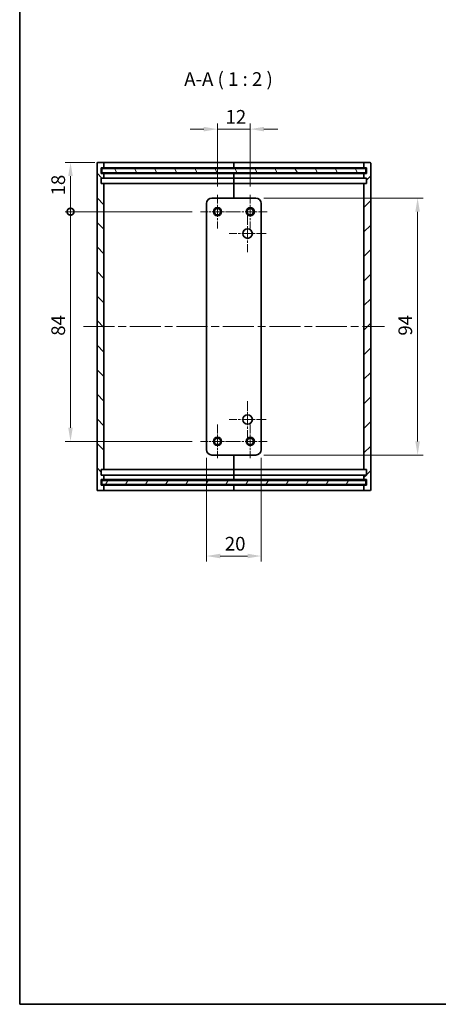
# Model space of a CAD drawing. Units: millimetres. Extents: x 29 to 2992, y 16 to 578.
# Drawn here: x 1613 to 1766, y 16 to 376 of the extents above; entities that cross this region are included whole.
import ezdxf

# ---------------------------------------------------------------- set-up
doc = ezdxf.new("R2010")
doc.units = ezdxf.units.MM
doc.header["$LTSCALE"] = 2
doc.linetypes.add('CHAIN', pattern=[0.3543, 0.2362, -0.0295, 0.0591, -0.0295])
doc.layers.get('Defpoints').update_dxf_attribs({"lineweight": 25})
for name, color, linetype, lineweight in [('Border (ISO)', 7, 'Continuous', 35), ('Center Mark (ISO)', 131, 'Continuous', 18), ('Centerline (ISO)', 131, 'Continuous', 18), ('Dimension (ISO)', 7, 'Continuous', 18), ('Dimension (ISO) @ 1', 7, 'Continuous', 18), ('Hatch (ISO)', 1, 'Continuous', 18), ('Symbol (ISO)', 7, 'Continuous', 18), ('Visible (ISO)', 7, 'Continuous', 35)]:
    doc.layers.add(name, color=color, linetype=linetype, lineweight=lineweight)
doc.styles.add('Note Text (TK)', font='txt')
doc.dimstyles.new('Default - Method 1b (TK)', dxfattribs={"dimscale": 2, "dimtxt": 2.5, "dimasz": 2.5, "dimexe": 1, "dimexo": 1.5, "dimgap": 1, "dimtad": 1, "dimtoh": 1, "dimrnd": 1e-08, "dimdsep": 46, "dimtxsty": 'Note Text (TK)', "dimcen": 0.09, "dimdle": 5, "dimclrd": 100, "dimclre": 100, "dimclrt": 7, "dimadec": 1, "dimazin": 1, "dimtfac": 1, "dimtmove": 0, "dimatfit": 3, "dimfxl": 1, "dimtolj": 1, "dimlwd": -1, "dimlwe": -1, "dimarcsym": 0})

# ---------------------------------------------------------------- blocks, each defined once
blk = doc.blocks.new('図面枠 tk図枠')
at = {"layer": 'Border (ISO)'}
for p, q in [((14.5, 289), (14.5, 8)), ((14.5, 8), (405.5, 8))]:
    blk.add_line(p, q, dxfattribs=at)
blk = doc.blocks.new('*D64')
at = {"layer": 'Defpoints', "color": 0}
for p in [(1699.28, 310.87), (1699.28, 216.87), (1758.42, 216.87)]:
    blk.add_point(p, dxfattribs=at)
at = {"layer": 'Dimension (ISO)', "color": 100}
for p, q in [((1702.28, 310.87), (1760.42, 310.87)), ((1758.42, 305.87), (1758.42, 221.87)), ((1702.28, 216.87), (1760.42, 216.87))]:
    blk.add_line(p, q, dxfattribs=at)
for points in [[(1757.59, 305.87), (1759.26, 305.87), (1758.42, 310.87)], [(1757.59, 221.87), (1759.26, 221.87), (1758.42, 216.87)]]:
    blk.add_solid(points, dxfattribs=at)
at = {"layer": 'Dimension (ISO)', "color": 7, "insert": (1753.92, 260.54), "char_height": 5, "attachment_point": 4, "rotation": 90, "style": 'Note Text (TK)'}
blk.add_mtext('\\A1;94', dxfattribs=at)
blk = doc.blocks.new('*D65')
at = {"layer": 'Defpoints', "color": 0}
for p in [(1697.28, 336.06), (1685.28, 312.06), (1697.28, 312.06)]:
    blk.add_point(p, dxfattribs=at)
at = {"layer": 'Dimension (ISO)', "color": 100}
for p, q in [((1680.28, 336.06), (1675.28, 336.06)), ((1685.28, 315.06), (1685.28, 338.06)), ((1685.28, 336.06), (1697.28, 336.06)), ((1697.28, 315.06), (1697.28, 338.06)), ((1702.28, 336.06), (1707.28, 336.06))]:
    blk.add_line(p, q, dxfattribs=at)
for points in [[(1680.28, 336.89), (1680.28, 335.23), (1685.28, 336.06)], [(1702.28, 336.89), (1702.28, 335.23), (1697.28, 336.06)]]:
    blk.add_solid(points, dxfattribs=at)
at = {"layer": 'Dimension (ISO)', "color": 7, "insert": (1688.21, 340.56), "char_height": 5, "attachment_point": 4, "style": 'Note Text (TK)'}
blk.add_mtext('\\A1;12', dxfattribs=at)
blk = doc.blocks.new('_DotSmall')
at = {"color": 0, "linetype": 'ByBlock', "const_width": 0.5}
blk.add_lwpolyline([(-0.0625, 0, 1), (0.0625, 0, 1)], format="xyb", close=True, dxfattribs=at)
blk = doc.blocks.new('*D66')
at = {"layer": 'Defpoints', "color": 0}
for p in [(1631.57, 305.87), (1679.08, 305.87), (1679.08, 221.87)]:
    blk.add_point(p, dxfattribs=at)
at = {"layer": 'Dimension (ISO)', "color": 100}
for p, q in [((1676.08, 305.87), (1629.57, 305.87)), ((1631.57, 226.87), (1631.57, 305.87)), ((1676.08, 221.87), (1629.57, 221.87))]:
    blk.add_line(p, q, dxfattribs=at)
blk.add_solid([(1630.73, 226.87), (1632.4, 226.87), (1631.57, 221.87)], dxfattribs=at)
at = {"layer": 'Dimension (ISO)', "color": 100, "xscale": 5, "yscale": 5, "zscale": 5, "rotation": 90}
blk.add_blockref('_DotSmall', (1631.57, 305.87), dxfattribs=at)
at = {"layer": 'Dimension (ISO)', "color": 7, "insert": (1627.07, 260.49), "char_height": 5, "attachment_point": 4, "rotation": 90, "style": 'Note Text (TK)'}
blk.add_mtext('\\A1;84', dxfattribs=at)
blk = doc.blocks.new('*D67')
at = {"layer": 'Defpoints', "color": 0}
for p in [(1631.57, 323.87), (1643.48, 323.87), (1679.08, 305.87)]:
    blk.add_point(p, dxfattribs=at)
at = {"layer": 'Dimension (ISO)', "color": 100}
for p, q in [((1640.48, 323.87), (1629.57, 323.87)), ((1631.57, 305.87), (1631.57, 318.87)), ((1676.08, 305.87), (1629.57, 305.87))]:
    blk.add_line(p, q, dxfattribs=at)
blk.add_solid([(1630.73, 318.87), (1632.4, 318.87), (1631.57, 323.87)], dxfattribs=at)
at = {"layer": 'Dimension (ISO)', "color": 100, "xscale": 5, "yscale": 5, "zscale": 5, "rotation": 270}
blk.add_blockref('_DotSmall', (1631.57, 305.87), dxfattribs=at)
at = {"layer": 'Dimension (ISO)', "color": 7, "insert": (1627.07, 311.8), "char_height": 5, "attachment_point": 4, "rotation": 90, "style": 'Note Text (TK)'}
blk.add_mtext('\\A1;18', dxfattribs=at)
blk = doc.blocks.new('*D68')
at = {"layer": 'Defpoints', "color": 0}
for p in [(1681.28, 218.87), (1701.28, 218.87), (1701.28, 179.94)]:
    blk.add_point(p, dxfattribs=at)
at = {"layer": 'Dimension (ISO)', "color": 100}
for p, q in [((1681.28, 215.87), (1681.28, 177.94)), ((1701.28, 215.87), (1701.28, 177.94)), ((1686.28, 179.94), (1696.28, 179.94))]:
    blk.add_line(p, q, dxfattribs=at)
for points in [[(1686.28, 180.78), (1686.28, 179.11), (1681.28, 179.94)], [(1696.28, 180.78), (1696.28, 179.11), (1701.28, 179.94)]]:
    blk.add_solid(points, dxfattribs=at)
at = {"layer": 'Dimension (ISO)', "color": 7, "insert": (1687.95, 184.44), "char_height": 5, "attachment_point": 4, "style": 'Note Text (TK)'}
blk.add_mtext('\\A1;20', dxfattribs=at)

msp = doc.modelspace()

# ---------------------------------------------------------------- hatches: boundary and pattern name
at = {"layer": 'Hatch (ISO)'}
h = msp.add_hatch(dxfattribs=at)
h.set_pattern_fill('ANSI31', color=256, scale=50.8, angle=90.00021, style=0)
h.set_pattern_definition([(135.0002, (1584, 5e-07), (-4.49011, -4.49014), [])])
edge = h.paths.add_edge_path()
edge.add_ellipse((1641.5777, 323.5662), major_axis=(0, 0.3), ratio=1, start_angle=0, end_angle=90)
edge.add_line((1641.2777, 323.5662), (1641.2777, 204.1662))
edge.add_ellipse((1641.5777, 204.1662), major_axis=(-0.3, 0), ratio=1, start_angle=0, end_angle=90)
edge.add_line((1641.5777, 203.8662), (1643.4777, 203.8662))
edge.add_ellipse((1643.4777, 204.1662), major_axis=(0, -0.3), ratio=1, start_angle=0, end_angle=90)
edge.add_line((1643.7777, 204.1662), (1643.7777, 205.8662))
edge.add_line((1643.7777, 205.8662), (1642.7777, 205.8662))
edge.add_line((1642.7777, 205.8662), (1642.7777, 207.8662))
edge.add_line((1642.7777, 207.8662), (1643.7777, 207.8662))
edge.add_line((1643.7777, 207.8662), (1643.7777, 209.5662))
edge.add_line((1643.7777, 209.5662), (1642.7777, 209.5662))
edge.add_line((1642.7777, 209.5662), (1642.7777, 211.5662))
edge.add_line((1642.7777, 211.5662), (1643.7777, 211.5662))
edge.add_line((1643.7777, 211.5662), (1643.7777, 316.1662))
edge.add_line((1643.7777, 316.1662), (1642.7777, 316.1662))
edge.add_line((1642.7777, 316.1662), (1642.7777, 318.1662))
edge.add_line((1642.7777, 318.1662), (1643.7777, 318.1662))
edge.add_line((1643.7777, 318.1662), (1643.7777, 319.8662))
edge.add_line((1643.7777, 319.8662), (1642.7777, 319.8662))
edge.add_line((1642.7777, 319.8662), (1642.7777, 321.8662))
edge.add_line((1642.7777, 321.8662), (1643.7777, 321.8662))
edge.add_line((1643.7777, 321.8662), (1643.7777, 323.5662))
edge.add_ellipse((1643.4777, 323.5662), major_axis=(0.3, 0), ratio=1, start_angle=0, end_angle=90)
edge.add_line((1643.4777, 323.8662), (1641.5777, 323.8662))
h = msp.add_hatch(dxfattribs=at)
h.set_pattern_fill('ANSI31', color=256, scale=50.8, angle=75.000175, style=0)
h.set_pattern_definition([(120.0002, (1584, 5e-07), (-5.49925, -3.17502), [])])
h.paths.add_polyline_path([(1739.5277, 321.6162), (1643.0277, 321.6162), (1643.0277, 320.1162), (1739.5277, 320.1162)])
h = msp.add_hatch(dxfattribs=at)
h.set_pattern_fill('ANSI31', color=256, scale=50.8, style=0)
h.set_pattern_definition([(45, (1584, 5e-07), (-4.49013, 4.49013), [])])
edge = h.paths.add_edge_path()
edge.add_ellipse((1740.9777, 204.1662), major_axis=(0, -0.3), ratio=1, start_angle=0, end_angle=90)
edge.add_line((1741.2777, 204.1662), (1741.2777, 323.5662))
edge.add_ellipse((1740.9777, 323.5662), major_axis=(0.3, 0), ratio=1, start_angle=0, end_angle=90)
edge.add_line((1740.9777, 323.8662), (1739.0777, 323.8662))
edge.add_ellipse((1739.0777, 323.5662), major_axis=(0, 0.3), ratio=1, start_angle=0, end_angle=90)
edge.add_line((1738.7777, 323.5662), (1738.7777, 321.8662))
edge.add_line((1738.7777, 321.8662), (1739.7777, 321.8662))
edge.add_line((1739.7777, 321.8662), (1739.7777, 319.8662))
edge.add_line((1739.7777, 319.8662), (1738.7777, 319.8662))
edge.add_line((1738.7777, 319.8662), (1738.7777, 318.1662))
edge.add_line((1738.7777, 318.1662), (1739.7777, 318.1662))
edge.add_line((1739.7777, 318.1662), (1739.7777, 316.1662))
edge.add_line((1739.7777, 316.1662), (1738.7777, 316.1662))
edge.add_line((1738.7777, 316.1662), (1738.7777, 211.5662))
edge.add_line((1738.7777, 211.5662), (1739.7777, 211.5662))
edge.add_line((1739.7777, 211.5662), (1739.7777, 209.5662))
edge.add_line((1739.7777, 209.5662), (1738.7777, 209.5662))
edge.add_line((1738.7777, 209.5662), (1738.7777, 207.8662))
edge.add_line((1738.7777, 207.8662), (1739.7777, 207.8662))
edge.add_line((1739.7777, 207.8662), (1739.7777, 205.8662))
edge.add_line((1739.7777, 205.8662), (1738.7777, 205.8662))
edge.add_line((1738.7777, 205.8662), (1738.7777, 204.1662))
edge.add_ellipse((1739.0777, 204.1662), major_axis=(-0.3, 0), ratio=1, start_angle=0, end_angle=90)
edge.add_line((1739.0777, 203.8662), (1740.9777, 203.8662))
h = msp.add_hatch(dxfattribs=at)
h.set_pattern_fill('ANSI31', color=256, scale=50.8, angle=14.999978, style=0)
h.set_pattern_definition([(60, (1584, 5e-07), (-5.49926, 3.175), [])])
h.paths.add_polyline_path([(1739.5277, 207.6162), (1643.0277, 207.6162), (1643.0277, 206.1162), (1739.5277, 206.1162)])

# ---------------------------------------------------------------- linework, layer by layer
at = {"layer": 'Center Mark (ISO)', "linetype": 'CHAIN', "ltscale": 6.881913}
for p, q in [((1685.2777, 312.0595), (1685.2777, 299.673)), ((1697.2777, 312.0595), (1697.2777, 299.673)), ((1691.471, 305.8662), (1679.0844, 305.8662)), ((1703.471, 305.8662), (1691.0844, 305.8662)), ((1685.2777, 228.0595), (1685.2777, 215.673)), ((1697.2777, 228.0595), (1697.2777, 215.673)), ((1691.471, 221.8662), (1679.0844, 221.8662)), ((1703.471, 221.8662), (1691.0844, 221.8662))]:
    msp.add_line(p, q, dxfattribs=at)
at = {"layer": 'Center Mark (ISO)', "linetype": 'CHAIN', "ltscale": 7.50055}
for p, q in [((1696.2777, 304.6162), (1696.2777, 291.1162)), ((1703.0277, 297.8662), (1689.5277, 297.8662)), ((1696.2777, 236.6162), (1696.2777, 223.1162)), ((1703.0277, 229.8662), (1689.5277, 229.8662))]:
    msp.add_line(p, q, dxfattribs=at)
at = {"layer": 'Centerline (ISO)', "linetype": 'CHAIN', "ltscale": 23.990969}
msp.add_line((1636.2777, 263.8662), (1746.2777, 263.8662), dxfattribs=at)
at = {"layer": 'Visible (ISO)'}
for p, q in [((1641.2777, 323.5662), (1641.2777, 204.1662)), ((1643.4777, 323.8662), (1641.5777, 323.8662)), ((1642.7777, 319.8662), (1642.7777, 321.8662)), ((1642.7777, 321.8662), (1643.7777, 321.8662)), ((1739.5277, 321.6162), (1643.0277, 321.6162)), ((1643.0277, 321.6162), (1643.0277, 320.1162)), ((1651.7777, 323.8662), (1643.4777, 323.8662)), ((1643.7777, 321.8662), (1643.7777, 323.5662)), ((1643.7777, 321.8662), (1651.7777, 321.8662)), ((1691.2777, 323.8662), (1651.7777, 323.8662)), ((1651.7777, 321.8662), (1691.2777, 321.8662)), ((1691.2777, 323.5662), (1691.2777, 323.8662)), ((1730.7777, 323.8662), (1691.2777, 323.8662)), ((1691.2777, 323.8662), (1691.2777, 323.5662)), ((1691.2777, 323.5662), (1691.2777, 321.8662)), ((1691.2777, 321.8662), (1691.2777, 323.5662)), ((1691.2777, 321.8662), (1730.7777, 321.8662)), ((1691.2777, 321.6162), (1691.2777, 321.8662)), ((1691.2777, 321.8662), (1691.2777, 321.6162)), ((1739.0777, 323.8662), (1730.7777, 323.8662)), ((1730.7777, 321.8662), (1738.7777, 321.8662)), ((1738.7777, 323.5662), (1738.7777, 321.8662)), ((1738.7777, 321.8662), (1739.7777, 321.8662)), ((1740.9777, 323.8662), (1739.0777, 323.8662)), ((1739.5277, 320.1162), (1739.5277, 321.6162)), ((1739.7777, 321.8662), (1739.7777, 319.8662)), ((1741.2777, 204.1662), (1741.2777, 323.5662)), ((1643.7777, 319.8662), (1642.7777, 319.8662)), ((1642.7777, 316.1662), (1642.7777, 318.1662)), ((1642.7777, 318.1662), (1643.7777, 318.1662)), ((1643.0277, 320.1162), (1739.5277, 320.1162)), ((1643.7777, 318.1662), (1643.7777, 319.8662)), ((1651.7777, 319.8662), (1643.7777, 319.8662)), ((1643.7777, 318.1662), (1651.7777, 318.1662)), ((1691.2777, 319.8662), (1651.7777, 319.8662)), ((1651.7777, 318.1662), (1691.2777, 318.1662)), ((1691.2777, 319.8662), (1691.2777, 320.1162)), ((1691.2777, 320.1162), (1691.2777, 319.8662)), ((1730.7777, 319.8662), (1691.2777, 319.8662)), ((1691.2777, 319.8662), (1691.2777, 318.1662)), ((1691.2777, 318.1662), (1691.2777, 319.8662)), ((1691.2777, 318.1662), (1730.7777, 318.1662)), ((1691.2777, 316.1662), (1691.2777, 318.1662)), ((1691.2777, 318.1662), (1691.2777, 316.1662)), ((1738.7777, 319.8662), (1730.7777, 319.8662)), ((1730.7777, 318.1662), (1738.7777, 318.1662)), ((1739.7777, 319.8662), (1738.7777, 319.8662)), ((1738.7777, 319.8662), (1738.7777, 318.1662)), ((1738.7777, 318.1662), (1739.7777, 318.1662)), ((1739.7777, 318.1662), (1739.7777, 316.1662)), ((1643.7777, 316.1662), (1642.7777, 316.1662)), ((1643.7777, 211.5662), (1643.7777, 316.1662)), ((1651.7777, 316.1662), (1643.7777, 316.1662)), ((1691.2777, 316.1662), (1651.7777, 316.1662)), ((1730.7777, 316.1662), (1691.2777, 316.1662)), ((1691.2777, 316.1662), (1691.2777, 310.8662)), ((1691.2777, 310.8662), (1691.2777, 316.1662)), ((1738.7777, 316.1662), (1730.7777, 316.1662)), ((1739.7777, 316.1662), (1738.7777, 316.1662)), ((1738.7777, 316.1662), (1738.7777, 211.5662)), ((1699.2777, 310.8662), (1683.2777, 310.8662)), ((1681.2777, 308.8662), (1681.2777, 218.8662)), ((1701.2777, 218.8662), (1701.2777, 308.8662)), ((1683.2777, 216.8662), (1699.2777, 216.8662)), ((1691.2777, 216.8662), (1691.2777, 211.5662)), ((1691.2777, 211.5662), (1691.2777, 216.8662)), ((1642.7777, 209.5662), (1642.7777, 211.5662)), ((1642.7777, 211.5662), (1643.7777, 211.5662)), ((1643.7777, 209.5662), (1642.7777, 209.5662)), ((1643.7777, 211.5662), (1651.7777, 211.5662)), ((1643.7777, 207.8662), (1643.7777, 209.5662)), ((1651.7777, 209.5662), (1643.7777, 209.5662)), ((1651.7777, 211.5662), (1691.2777, 211.5662)), ((1691.2777, 209.5662), (1651.7777, 209.5662)), ((1691.2777, 211.5662), (1730.7777, 211.5662)), ((1691.2777, 209.5662), (1691.2777, 211.5662)), ((1691.2777, 211.5662), (1691.2777, 209.5662)), ((1691.2777, 209.5662), (1691.2777, 207.8662)), ((1730.7777, 209.5662), (1691.2777, 209.5662)), ((1691.2777, 207.8662), (1691.2777, 209.5662)), ((1730.7777, 211.5662), (1738.7777, 211.5662)), ((1738.7777, 209.5662), (1730.7777, 209.5662)), ((1738.7777, 211.5662), (1739.7777, 211.5662)), ((1739.7777, 209.5662), (1738.7777, 209.5662)), ((1738.7777, 209.5662), (1738.7777, 207.8662)), ((1739.7777, 211.5662), (1739.7777, 209.5662)), ((1642.7777, 205.8662), (1642.7777, 207.8662)), ((1642.7777, 207.8662), (1643.7777, 207.8662)), ((1643.7777, 205.8662), (1642.7777, 205.8662)), ((1739.5277, 207.6162), (1643.0277, 207.6162)), ((1643.0277, 207.6162), (1643.0277, 206.1162)), ((1643.0277, 206.1162), (1739.5277, 206.1162)), ((1643.7777, 207.8662), (1651.7777, 207.8662)), ((1643.7777, 204.1662), (1643.7777, 205.8662)), ((1651.7777, 205.8662), (1643.7777, 205.8662)), ((1651.7777, 207.8662), (1691.2777, 207.8662)), ((1691.2777, 205.8662), (1651.7777, 205.8662)), ((1691.2777, 207.6162), (1691.2777, 207.8662)), ((1691.2777, 207.8662), (1730.7777, 207.8662)), ((1691.2777, 207.8662), (1691.2777, 207.6162)), ((1691.2777, 205.8662), (1691.2777, 206.1162)), ((1691.2777, 206.1162), (1691.2777, 205.8662)), ((1691.2777, 205.8662), (1691.2777, 204.1662)), ((1730.7777, 205.8662), (1691.2777, 205.8662)), ((1691.2777, 204.1662), (1691.2777, 205.8662)), ((1730.7777, 207.8662), (1738.7777, 207.8662)), ((1738.7777, 205.8662), (1730.7777, 205.8662)), ((1738.7777, 207.8662), (1739.7777, 207.8662)), ((1739.7777, 205.8662), (1738.7777, 205.8662)), ((1738.7777, 205.8662), (1738.7777, 204.1662)), ((1739.5277, 206.1162), (1739.5277, 207.6162)), ((1739.7777, 207.8662), (1739.7777, 205.8662)), ((1641.5777, 203.8662), (1643.4777, 203.8662)), ((1643.4777, 203.8662), (1651.7777, 203.8662)), ((1651.7777, 203.8662), (1691.2777, 203.8662)), ((1691.2777, 203.8662), (1691.2777, 204.1662)), ((1691.2777, 204.1662), (1691.2777, 203.8662)), ((1691.2777, 203.8662), (1730.7777, 203.8662)), ((1730.7777, 203.8662), (1739.0777, 203.8662)), ((1739.0777, 203.8662), (1740.9777, 203.8662))]:
    msp.add_line(p, q, dxfattribs=at)
for centre, radius in [((1685.2777, 305.8662), 1.5), ((1685.2777, 305.8662), 1.1933), ((1697.2777, 305.8662), 1.5), ((1697.2777, 305.8662), 1.1933), ((1696.2777, 297.8662), 1.75), ((1696.2777, 229.8662), 1.75), ((1685.2777, 221.8662), 1.5), ((1697.2777, 221.8662), 1.5), ((1685.2777, 221.8662), 1.1933), ((1697.2777, 221.8662), 1.1933)]:
    msp.add_circle(centre, radius, dxfattribs=at)
for centre, radius, start, end in [((1641.5777, 323.5662), 0.3, 90, 180), ((1643.4777, 323.5662), 0.3, 0, 90), ((1739.0777, 323.5662), 0.3, 90, 180), ((1740.9777, 323.5662), 0.3, 0, 90), ((1683.2777, 308.8662), 2, 90, 180), ((1699.2777, 308.8662), 2, 0, 90), ((1683.2777, 218.8662), 2, 180, 270), ((1699.2777, 218.8662), 2, 270, 0), ((1641.5777, 204.1662), 0.3, 180, 270), ((1643.4777, 204.1662), 0.3, 270, 0), ((1739.0777, 204.1662), 0.3, 180, 270), ((1740.9777, 204.1662), 0.3, 270, 0)]:
    msp.add_arc(centre, radius, start, end, dxfattribs=at)

# ---------------------------------------------------------------- block references
at = {"xscale": 2, "yscale": 2, "zscale": 2}
msp.add_blockref('図面枠 tk図枠', (1584, 0), dxfattribs=at)

# ---------------------------------------------------------------- texts
at = {"layer": 'Symbol (ISO)', "color": 7, "insert": (1673.1204, 350.3097), "char_height": 5, "attachment_point": 7, "style": 'Note Text (TK)'}
msp.add_mtext('A-A ( 1 : 2 )', dxfattribs=at)

# ---------------------------------------------------------------- dimensions: what is measured, and where the dimension line sits
at = {"layer": 'Dimension (ISO) @ 1', "color": 100}
for base, p1, p2, angle, override, picture, middle in [((1697.2777, 336.0595), (1685.2777, 312.0595), (1697.2777, 312.0595), 180, {"dimscale": 1, "dimtxt": 5, "dimasz": 5, "dimexe": 2, "dimexo": 3, "dimgap": 2, "dimtoh": 0, "dimdec": 2, "dimcen": 0.18, "dimtp": 0, "dimtm": 0, "dimtdec": 2, "dimtix": 0, "dimtofl": 1, "dimtmove": 0, "dimatfit": 1}, '*D65', (1691.2777, 336.0595)), ((1631.5682, 323.8662), (1679.0844, 305.8662), (1643.4777, 323.8662), 90, {"dimscale": 1, "dimtxt": 5, "dimasz": 5, "dimexe": 2, "dimexo": 3, "dimgap": 2, "dimtoh": 0, "dimdec": 2, "dimblk1": 'DotSmall', "dimsah": 1, "dimcen": 0.18, "dimdle": 0, "dimtp": 0, "dimtm": 0, "dimtdec": 2, "dimtix": 0, "dimtofl": 0, "dimtmove": 0, "dimatfit": 1}, '*D67', (1631.5682, 314.8862)), ((1758.424, 216.8662), (1699.2777, 310.8662), (1699.2777, 216.8662), 90, {"dimscale": 1, "dimtxt": 5, "dimasz": 5, "dimexe": 2, "dimexo": 3, "dimgap": 2, "dimtoh": 0, "dimdec": 2, "dimcen": 0.18, "dimtp": 0, "dimtm": 0, "dimtdec": 2, "dimtix": 0, "dimtofl": 0, "dimtmove": 0, "dimatfit": 1}, '*D64', (1758.424, 263.8662)), ((1631.5682, 305.8662), (1679.0844, 221.8662), (1679.0844, 305.8662), 90, {"dimscale": 1, "dimtxt": 5, "dimasz": 5, "dimexe": 2, "dimexo": 3, "dimgap": 2, "dimtoh": 0, "dimdec": 2, "dimblk2": 'DotSmall', "dimsah": 1, "dimcen": 0.18, "dimdle": 0, "dimtp": 0, "dimtm": 0, "dimtdec": 2, "dimtix": 0, "dimtofl": 0, "dimtmove": 0, "dimatfit": 1}, '*D66', (1631.5682, 263.8462))]:
    dim = msp.add_linear_dim(base=base, p1=p1, p2=p2, angle=angle, dimstyle='Default - Method 1b (TK)', override=override, dxfattribs=at)
    dim.commit()
    dim.dimension.update_dxf_attribs({"geometry": picture, "text_midpoint": middle, "dimtype": 160})
dim = msp.add_linear_dim(base=(1701.2777, 179.9437), p1=(1681.2777, 218.8662), p2=(1701.2777, 218.8662), dimstyle='Default - Method 1b (TK)', override={"dimscale": 1, "dimtxt": 5, "dimasz": 5, "dimexe": 2, "dimexo": 3, "dimgap": 2, "dimtoh": 0, "dimdec": 2, "dimcen": 0.18, "dimtp": 0, "dimtm": 0, "dimtdec": 2, "dimtix": 0, "dimtofl": 0, "dimtmove": 0, "dimatfit": 1}, dxfattribs=at)
dim.commit()
dim.dimension.update_dxf_attribs({"geometry": '*D68', "text_midpoint": (1691.2777, 179.9437), "dimtype": 160})

doc.saveas('drawing.dxf')
